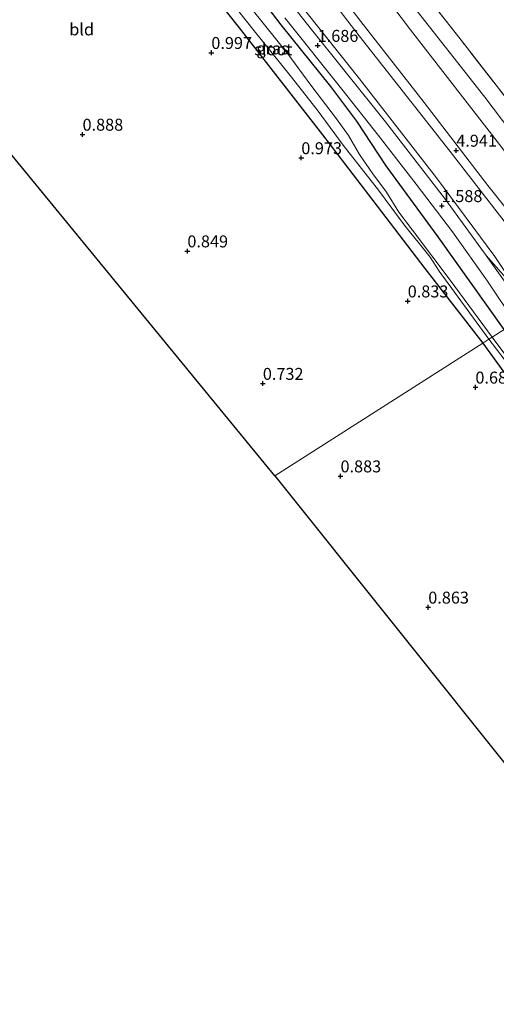
# Model space of a CAD drawing. Units: metres. Extents: x 69997 to 80008, y 399999 to 406253.
# Drawn here: x 71882 to 71982, y 400820 to 401026 of the extents above; entities that cross this region are included whole.
import ezdxf
from ezdxf.enums import TextEntityAlignment as Align

# ---------------------------------------------------------------- set-up
doc = ezdxf.new("R2010")
doc.units = ezdxf.units.M
doc.linetypes.add('IE-TERREINAFSCHEIDING', pattern=[10, 8, -2])
doc.layers.get('0').update_dxf_attribs({"lineweight": 25})
for name, color, linetype, lineweight in [('B-ME-GW-HOOGTEPUNT-S-B1', 10, 'Continuous', 25), ('B-ME-GW-INSTEEKWATERGANG-L-B1', 10, 'Continuous', 25), ('B-ME-GW-KRUINLIJN-L-B1', 93, 'Continuous', 18), ('B-ME-GW-TEENLIJN-L-B1', 93, 'Continuous', 18), ('B-ME-IE-GRASLAND-GV-B6', 93, 'Continuous', 18), ('B-ME-IE-GRONDWERKLIJN-GROND_INGERICHT-GV-B6', 253, 'Continuous', 18), ('B-ME-IE-HULPGEOMETRIE-L-B1', 53, 'Continuous', 18), ('B-ME-IE-TERREINAFSCHEIDING-RASTERHEKWERK-L-B1', 8, 'IE-TERREINAFSCHEIDING', 18), ('B-ME-KG-KADASTRAAL-OPNAMEDTMGRENS-L-B1', 10, 'Continuous', 25), ('B-ME-OG-WATER-GV-B6', 153, 'Continuous', 18), ('B-ME-VH-VERH_SOORT-BITUMEN-GV-B6', 8, 'IE-TERREINAFSCHEIDING-NATUURLIJK-HOUTWAL', 18), ('B-ME-VH-VERH_SOORT-ONVERHARD-GV-B6', 8, 'Continuous', 18)]:
    doc.layers.add(name, color=color, linetype=linetype, lineweight=lineweight)
doc.styles.add('NLCS-ISO', font='NLCS-ISO.TTF')
doc.linetypes.add('IE-TERREINAFSCHEIDING-NATUURLIJK-HOUTWAL', pattern='A,7,-1.5,[67,NLCS.SHX,S=0.75,R=45,X=0,Y=0],-1.5,7,-1.5,[70,NLCS.SHX,S=0.75,R=0,X=0,Y=0],-1.5', length=20)

# ---------------------------------------------------------------- blocks, each defined once
blk = doc.blocks.new('hoogtepunt')
for p, q in [((-0.5, 0), (0.5, 0)), ((0, 0.5), (0, -0.5))]:
    blk.add_line(p, q)

msp = doc.modelspace()

# ---------------------------------------------------------------- linework, layer by layer
at = {"layer": 'B-ME-GW-INSTEEKWATERGANG-L-B1'}
for points in [[(71983.311, 400961.016, 1.234), (71969.481, 400980.451, 1.289), (71958.596, 400995.32, 1.355), (71952.49, 401004.655, 1.421), (71947.048, 401011.88, 1.487), (71936.635, 401024.815, 1.444), (71924.824, 401040.301, 1.479), (71919.592, 401046.72, 1.483), (71903.479, 401067.318, 1.464), (71893.558, 401079.797, 1.468), (71892.015, 401081.278, 1.518), (71891.114, 401081.606, 1.518), (71890.37, 401081.417, 1.518), (71888.64, 401080.566, 1.433), (71887.548, 401079.577, 1.281), (71886.647, 401078.577, 1.106), (71886.319, 401077.394, 0.938), (71897.012, 401063.488, 1.051), (71911.453, 401044.803, 0.993), (71927.844, 401024.185, 1.012), (71945.239, 401001.789, 1.036), (71954.874, 400989.254, 0.985), (71966.674, 400973.775, 0.95), (71978.867, 400958.178, 0.711)], [(71978.867, 400958.178, 0.711), (71983.242, 400952.096, 0.735), (71988.23, 400945.816, 0.819), (71989.833, 400944.087, 0.811), (71991.549, 400943.827, 0.938), (71992.37, 400944.533, 1.01), (71993.129, 400945.186, 1.122), (71993.506, 400945.779, 1.138), (71993.584, 400946.459, 1.182), (71993.377, 400947.452, 1.238), (71992.052, 400949.379, 1.222), (71989.129, 400952.953, 1.21), (71985.239, 400958.169, 1.238), (71983.311, 400961.016, 1.234)]]:
    msp.add_polyline3d(points, dxfattribs=at)
at = {"layer": 'B-ME-GW-KRUINLIJN-L-B1'}
for points in [[(71769.623, 401276.873, 2.102), (71783.764, 401258.609, 2.27), (71804.322, 401232.342, 2.172), (71821.968, 401210.382, 2.227), (71840.322, 401187.723, 2.145), (71857.835, 401165.12, 2.134), (71872.559, 401146.135, 2.102), (71891.349, 401122.292, 2.063), (71907.961, 401101.485, 2.005), (71925.822, 401078.773, 2.141), (71937.601, 401064.18, 2.052), (71949.91, 401047.737, 2.145), (71963.596, 401029.629, 2.145), (71979.278, 401009.65, 2.122), (71992.142, 400992.715, 2.153), (72005.934, 400975.466, 2.157)], [(71760.596, 401270.678, 5.151), (71780.6, 401245.125, 5.143), (71799.463, 401221.335, 5.147), (71819.433, 401196.066, 5.194), (71832.436, 401179.526, 5.128), (71844.959, 401163.859, 5.077), (71864.962, 401138.453, 5.019), (71885.127, 401112.398, 4.976), (71902.528, 401090.466, 4.972), (71918.034, 401070.65, 5.073), (71927.419, 401059.132, 5.065), (71941.871, 401040.497, 5.027), (71953.297, 401025.489, 4.96), (71966.567, 401008.576, 4.933), (71979.918, 400991.176, 4.882), (71992.535, 400975.326, 4.898), (71997.134, 400969.845, 4.809)], [(71995.443, 400968.765, 4.905), (71990.054, 400975.038, 4.898), (71972.033, 400998.31, 4.906), (71952.2, 401023.487, 4.929), (71941.65, 401037.292, 4.945), (71928.67, 401053.762, 4.972), (71915.691, 401070.536, 5.054), (71904.301, 401084.692, 4.984), (71891.042, 401101.485, 5.019), (71878.393, 401117.796, 5.023), (71862.158, 401138.761, 5.03), (71849.391, 401154.629, 5.042), (71829.689, 401179.6, 5.073), (71815.253, 401198.048, 5.256), (71804.788, 401211.285, 5.268), (71788.23, 401232.453, 5.229), (71776.374, 401247.421, 5.233), (71765.233, 401261.587, 5.159), (71758.868, 401269.492, 5.155)]]:
    msp.add_polyline3d(points, dxfattribs=at)
at = {"layer": 'B-ME-GW-TEENLIJN-L-B1'}
for points in [[(72002.301, 400973.146, 2.528), (71982.319, 400999.765, 2.414), (71963.687, 401023.764, 2.387), (71943.546, 401050.529, 2.391), (71925.443, 401073.508, 2.398), (71909.163, 401094.412, 2.332), (71892.685, 401115.208, 2.344), (71874.363, 401138.409, 2.285), (71857.924, 401159.849, 2.243), (71840.347, 401182.412, 2.367), (71820.765, 401207.327, 2.332), (71806.611, 401224.929, 2.27), (71788.728, 401248.244, 2.293), (71767.473, 401275.397, 2.274)], [(71753.846, 401266.045, 1.849), (71773.252, 401241.167, 1.83), (71793.031, 401216.298, 1.947), (71813.571, 401190.093, 1.9), (71833.064, 401165.276, 1.88), (71853.024, 401140.018, 1.838), (71873.257, 401114.364, 1.783), (71891.169, 401091.564, 1.849), (71906.195, 401072.509, 1.838), (71922.807, 401051.11, 1.826), (71937.635, 401032.821, 1.873), (71953.053, 401013.514, 1.877), (71969.16, 400992.816, 1.697), (71981.375, 400976.286, 1.627), (71986.324, 400968.821, 1.487)]]:
    msp.add_polyline3d(points, dxfattribs=at)
at = {"layer": 'B-ME-IE-GRASLAND-GV-B6'}
for points in [[(71943.546, 401050.529, 2.391), (71963.687, 401023.764, 2.387), (71982.319, 400999.765, 2.414), (72002.301, 400973.146, 2.528), (71997.134, 400969.845, 4.809), (71992.535, 400975.326, 4.898), (71979.918, 400991.176, 4.882), (71966.567, 401008.576, 4.933), (71953.297, 401025.489, 4.96), (71941.871, 401040.497, 5.027)], [(71963.596, 401029.629, 2.145), (71979.278, 401009.65, 2.122), (71992.142, 400992.715, 2.153), (72005.934, 400975.466, 2.157), (72002.301, 400973.146, 2.528), (71982.319, 400999.765, 2.414), (71963.687, 401023.764, 2.387), (71943.546, 401050.529, 2.391)], [(71937.635, 401032.821, 1.873), (71953.053, 401013.514, 1.877), (71969.16, 400992.816, 1.697), (71981.375, 400976.286, 1.627), (71986.324, 400968.821, 1.487), (71979.541, 400976.533, 1.588), (71971.05, 400988.263, 1.623), (71958.473, 401004.515, 1.783), (71942.157, 401024.924, 1.783), (71925.672, 401045.813, 1.775)], [(71919.695, 401037.781, -0.315), (71930.975, 401023.601, -0.315), (71938.468, 401014.218, -0.315), (71944.125, 401007.018, -0.315), (71949.629, 400999.65, -0.315), (71957.026, 400990.171, -0.315), (71962.587, 400982.664, -0.315), (71965.622, 400978.975, -0.315), (71967.822, 400976.141, -0.315), (71969.726, 400973.226, -0.315), (71980.12, 400958.978, -0.315), (71978.867, 400958.178, 0.711), (71966.674, 400973.775, 0.95), (71954.874, 400989.254, 0.985), (71945.239, 401001.789, 1.036), (71927.844, 401024.185, 1.012), (71911.453, 401044.803, 0.993)], [(72065.992, 401031.98, 0.771), (72069.46, 401023.902, 0.736), (72071.554, 401017.381, 0.799), (72016.276, 401018.534, 1.026), (72008.163, 401002.169, 1.07), (72020.006, 400984.654, 1.066), (72009.046, 400977.454, 1.342), (71993.327, 400997.164, 1.39), (71974.565, 401021.272, 1.464), (71957.569, 401042.995, 1.339)], [(71957.569, 401042.995, 1.339), (71974.565, 401021.272, 1.464), (71993.327, 400997.164, 1.39), (72009.046, 400977.454, 1.342), (72005.934, 400975.466, 2.157), (71992.142, 400992.715, 2.153), (71979.278, 401009.65, 2.122), (71963.596, 401029.629, 2.145)], [(71924.824, 401040.301, 1.479), (71936.635, 401024.815, 1.444), (71947.048, 401011.88, 1.487), (71952.49, 401004.655, 1.421), (71958.596, 400995.32, 1.355), (71969.481, 400980.451, 1.289), (71983.311, 400961.016, 1.234), (71980.785, 400959.403, -0.315), (71971.98, 400971.363, -0.315), (71964.125, 400981.828, -0.315), (71961.288, 400985.608, -0.315), (71958.67, 400989.753, -0.315), (71955.823, 400993.619, -0.315), (71953.041, 400997.648, -0.315), (71950.727, 401001.661, -0.315), (71948.175, 401005.151, -0.315), (71942.847, 401012.188, -0.315), (71938.013, 401018.73, -0.315), (71930.516, 401028.01, -0.315)], [(71937.412, 401026.322, 1.542), (71949.33, 401011.336, 1.549), (71956.911, 401001.709, 1.557), (71964.908, 400991.474, 1.514), (71972.519, 400981.464, 1.456), (71979.827, 400971.178, 1.444), (71985.607, 400962.483, 1.442), (71983.311, 400961.016, 1.234), (71969.481, 400980.451, 1.289), (71958.596, 400995.32, 1.355), (71952.49, 401004.655, 1.421), (71947.048, 401011.88, 1.487), (71936.635, 401024.815, 1.444), (71924.824, 401040.301, 1.479)], [(71941.871, 401040.497, 5.027), (71953.297, 401025.489, 4.96), (71966.567, 401008.576, 4.933), (71979.918, 400991.176, 4.882), (71992.535, 400975.326, 4.898), (71997.134, 400969.845, 4.809), (71996.593, 400969.499, 4.941), (71995.443, 400968.765, 4.905), (71990.054, 400975.038, 4.898), (71972.033, 400998.31, 4.906), (71952.2, 401023.487, 4.929), (71941.65, 401037.292, 4.945)], [(71941.65, 401037.292, 4.945), (71952.2, 401023.487, 4.929), (71972.033, 400998.31, 4.906), (71990.054, 400975.038, 4.898), (71995.443, 400968.765, 4.905), (71990.902, 400965.864, 1.937), (71989.849, 400965.192, 1.53), (71986.324, 400968.821, 1.487), (71981.375, 400976.286, 1.627), (71969.16, 400992.816, 1.697), (71953.053, 401013.514, 1.877), (71937.635, 401032.821, 1.873)], [(71989.833, 400944.087, 0.811), (71988.23, 400945.816, 0.819), (71983.242, 400952.096, 0.735), (71978.867, 400958.178, 0.711), (71980.12, 400958.978, -0.315), (71984.904, 400952.712, -0.315), (71989.535, 400947.301, -0.315), (71990.73, 400945.938, -0.315), (71991.12, 400945.736, -0.315), (71991.356, 400945.752, -0.315), (71990.302, 400947.189, -0.315), (71986.091, 400952.279, -0.315), (71980.785, 400959.403, -0.315), (71983.311, 400961.016, 1.234), (71985.239, 400958.169, 1.238), (71989.129, 400952.953, 1.21), (71992.052, 400949.379, 1.222), (71993.377, 400947.452, 1.238), (71993.584, 400946.459, 1.182), (71993.506, 400945.779, 1.138), (71993.129, 400945.186, 1.122), (71992.37, 400944.533, 1.01), (71991.549, 400943.827, 0.938), (71989.833, 400944.087, 0.811)]]:
    msp.add_polyline3d(points, dxfattribs=at)
at = {"layer": 'B-ME-IE-GRONDWERKLIJN-GROND_INGERICHT-GV-B6'}
for points in [[(71911.453, 401044.803, 0.993), (71927.844, 401024.185, 1.012), (71945.239, 401001.789, 1.036), (71954.874, 400989.254, 0.985), (71966.674, 400973.775, 0.95), (71978.867, 400958.178, 0.711), (71935.306, 400930.353, 0.892), (71860.168, 401021.91, 0.922), (71819.81, 401073.224, 0.849)], [(71987.626, 400792.173, 0.844), (71995.079, 400826.716, 0.732), (71985.724, 400867.312, 0.928), (71935.306, 400930.353, 0.892), (71978.867, 400958.178, 0.711), (71983.242, 400952.096, 0.735), (71988.23, 400945.816, 0.819), (71989.833, 400944.087, 0.811), (71994.771, 400937.563, 0.791), (72008.258, 400920.582, 0.827), (72012.005, 400915.262, 0.795), (72013.632, 400911.863, 0.795), (72014.706, 400909.155, 0.771), (72015.03, 400907.301, 0.743), (72015.682, 400904.019, 0.699), (72016.442, 400895.853, 0.723), (72017.779, 400882.036, 0.731), (72020.19, 400857.293, 0.739), (72021.85, 400837.122, 0.807), (72023.731, 400823.061, 0.811), (72024.506, 400816.643, 1.186)]]:
    msp.add_polyline3d(points, dxfattribs=at)
at = {"layer": 'B-ME-IE-HULPGEOMETRIE-L-B1'}
msp.add_polyline3d([(71935.306, 400930.353, 0.892), (71978.867, 400958.178, 0.711), (71980.12, 400958.978, -0.315), (71980.785, 400959.403, -0.315), (71983.311, 400961.016, 1.234), (71985.607, 400962.483, 1.442), (71988.222, 400964.153, 1.538), (71989.849, 400965.192, 1.53), (71990.902, 400965.864, 1.937), (71995.443, 400968.765, 4.905), (71996.593, 400969.499, 4.941), (71997.134, 400969.845, 4.809), (72002.301, 400973.146, 2.528), (72005.934, 400975.466, 2.157), (72009.046, 400977.454, 1.342), (72020.006, 400984.654, 1.066), (72008.163, 401002.169, 1.07), (72016.276, 401018.534, 1.026), (72071.554, 401017.381, 0.799), (72076.447, 401020.507, 0.093), (72145.637, 401064.702, 0.084)], dxfattribs=at)
at = {"layer": 'B-ME-IE-TERREINAFSCHEIDING-RASTERHEKWERK-L-B1'}
msp.add_polyline3d([(72009.046, 400977.454, 1.342), (71993.327, 400997.164, 1.39), (71974.565, 401021.272, 1.464), (71957.569, 401042.995, 1.339), (71948.779, 401054.159, 1.468), (71942.696, 401062.072, 1.491)], dxfattribs=at)
at = {"layer": 'B-ME-KG-KADASTRAAL-OPNAMEDTMGRENS-L-B1'}
for points in [[(71935.306, 400930.353, 0.892), (71860.168, 401021.91, 0.922), (71819.81, 401073.224, 0.849), (71803.834, 401093.537, 1.32), (71802.116, 401095.633, 1.323), (71789.119, 401112.772, 1.3), (71785.819, 401117.124, 1.152), (71784.893, 401118.346, 0.37), (71783.918, 401119.632, 0.397), (71783.006, 401120.834, 1.137), (71747.82, 401167.236, 1.031), (71700.432, 401229.28, 0.914)], [(71935.306, 400930.353, 0.892), (71985.724, 400867.312, 0.928), (71995.079, 400826.716, 0.732), (71987.626, 400792.173, 0.844)]]:
    msp.add_polyline3d(points, dxfattribs=at)
at = {"layer": 'B-ME-OG-WATER-GV-B6'}
for points in [[(71980.12, 400958.978, -0.315), (71969.726, 400973.226, -0.315), (71967.822, 400976.141, -0.315), (71965.622, 400978.975, -0.315), (71962.587, 400982.664, -0.315), (71957.026, 400990.171, -0.315), (71949.629, 400999.65, -0.315), (71944.125, 401007.018, -0.315), (71938.468, 401014.218, -0.315), (71930.975, 401023.601, -0.315), (71919.695, 401037.781, -0.315)], [(71930.516, 401028.01, -0.315), (71938.013, 401018.73, -0.315), (71942.847, 401012.188, -0.315), (71948.175, 401005.151, -0.315), (71950.727, 401001.661, -0.315), (71953.041, 400997.648, -0.315), (71955.823, 400993.619, -0.315), (71958.67, 400989.753, -0.315), (71961.288, 400985.608, -0.315), (71964.125, 400981.828, -0.315), (71971.98, 400971.363, -0.315), (71980.785, 400959.403, -0.315), (71980.12, 400958.978, -0.315)], [(71991.356, 400945.752, -0.315), (71991.12, 400945.736, -0.315), (71990.73, 400945.938, -0.315), (71989.535, 400947.301, -0.315), (71984.904, 400952.712, -0.315), (71980.12, 400958.978, -0.315), (71980.785, 400959.403, -0.315), (71986.091, 400952.279, -0.315), (71990.302, 400947.189, -0.315), (71991.356, 400945.752, -0.315)]]:
    msp.add_polyline3d(points, dxfattribs=at)
at = {"layer": 'B-ME-VH-VERH_SOORT-BITUMEN-GV-B6'}
msp.add_polyline3d([(71925.672, 401045.813, 1.775), (71942.157, 401024.924, 1.783), (71958.473, 401004.515, 1.783), (71971.05, 400988.263, 1.623), (71979.541, 400976.533, 1.588), (71984.365, 400969.733, 1.565), (71988.222, 400964.153, 1.538), (71985.607, 400962.483, 1.442), (71979.827, 400971.178, 1.444), (71972.519, 400981.464, 1.456), (71964.908, 400991.474, 1.514), (71956.911, 401001.709, 1.557), (71949.33, 401011.336, 1.549), (71937.412, 401026.322, 1.542)], dxfattribs=at)
at = {"layer": 'B-ME-VH-VERH_SOORT-ONVERHARD-GV-B6'}
msp.add_polyline3d([(71986.324, 400968.821, 1.487), (71989.849, 400965.192, 1.53), (71988.222, 400964.153, 1.538), (71984.365, 400969.733, 1.565), (71979.541, 400976.533, 1.588), (71986.324, 400968.821, 1.487)], dxfattribs=at)

# ---------------------------------------------------------------- block references
at = {"layer": 'B-ME-GW-HOOGTEPUNT-S-B1', "rotation": 90}
for p in [(71944.263, 401020.476, 1.686), (71944.263, 401020.476, 1.686), (71921.981, 401018.992, 0.997), (71921.981, 401018.992, 0.997), (71894.997, 401001.871, 0.888), (71894.997, 401001.871, 0.888), (71973.293, 400998.526, 4.941), (71973.293, 400998.526, 4.941), (71940.83, 400996.954, 0.973), (71940.83, 400996.954, 0.973), (71970.247, 400986.92, 1.588), (71970.247, 400986.92, 1.588), (71916.962, 400977.44, 0.849), (71916.962, 400977.44, 0.849), (71963.122, 400966.956, 0.833), (71963.122, 400966.956, 0.833), (71932.768, 400949.696, 0.732), (71932.768, 400949.696, 0.732), (71977.304, 400948.918, 0.683), (71977.304, 400948.918, 0.683), (71949.041, 400930.319, 0.883), (71949.041, 400930.319, 0.883), (71967.424, 400902.844, 0.863), (71967.424, 400902.844, 0.863)]:
    msp.add_blockref('hoogtepunt', p, dxfattribs=at)

# ---------------------------------------------------------------- texts
at = {"layer": 'B-ME-GW-HOOGTEPUNT-S-B1', "ltscale": 0.2, "style": 'NLCS-ISO'}
for s, p in [('1.686', (71944.263, 401020.476, 1.686)), ('1.686', (71944.263, 401020.476, 1.686)), ('0.997', (71921.981, 401018.992, 0.997)), ('0.997', (71921.981, 401018.992, 0.997)), ('0.888', (71894.997, 401001.871, 0.888)), ('0.888', (71894.997, 401001.871, 0.888)), ('0.973', (71940.83, 400996.954, 0.973)), ('0.973', (71940.83, 400996.954, 0.973)), ('4.941', (71973.293, 400998.526, 4.941)), ('4.941', (71973.293, 400998.526, 4.941)), ('1.588', (71970.247, 400986.92, 1.588)), ('1.588', (71970.247, 400986.92, 1.588)), ('0.849', (71916.962, 400977.44, 0.849)), ('0.849', (71916.962, 400977.44, 0.849)), ('0.833', (71963.122, 400966.956, 0.833)), ('0.833', (71963.122, 400966.956, 0.833)), ('0.732', (71932.768, 400949.696, 0.732)), ('0.732', (71932.768, 400949.696, 0.732)), ('0.683', (71977.304, 400948.918, 0.683)), ('0.683', (71977.304, 400948.918, 0.683)), ('0.883', (71949.041, 400930.319, 0.883)), ('0.883', (71949.041, 400930.319, 0.883)), ('0.863', (71967.424, 400902.844, 0.863)), ('0.863', (71967.424, 400902.844, 0.863))]:
    msp.add_text(s, height=2.5, dxfattribs=at).set_placement(p, align=Align.BOTTOM_LEFT)
at = {"layer": 'B-ME-IE-GRASLAND-GV-B6', "ltscale": 0.2, "style": 'NLCS-ISO'}
msp.add_text('gras', height=2.5, dxfattribs=at).set_placement((71934.815, 401019.892), align=Align.MIDDLE_CENTER)
at = {"layer": 'B-ME-IE-GRONDWERKLIJN-GROND_INGERICHT-GV-B6', "ltscale": 0.2, "style": 'NLCS-ISO'}
msp.add_text('bld', height=2.5, dxfattribs=at).set_placement((71894.813, 401023.8678), align=Align.MIDDLE_CENTER)
at = {"layer": 'B-ME-OG-WATER-GV-B6', "ltscale": 0.2, "style": 'NLCS-ISO'}
msp.add_text('sloot', height=2.5, dxfattribs=at).set_placement((71934.9703, 401019.6937), align=Align.MIDDLE_CENTER)

doc.saveas('drawing.dxf')
